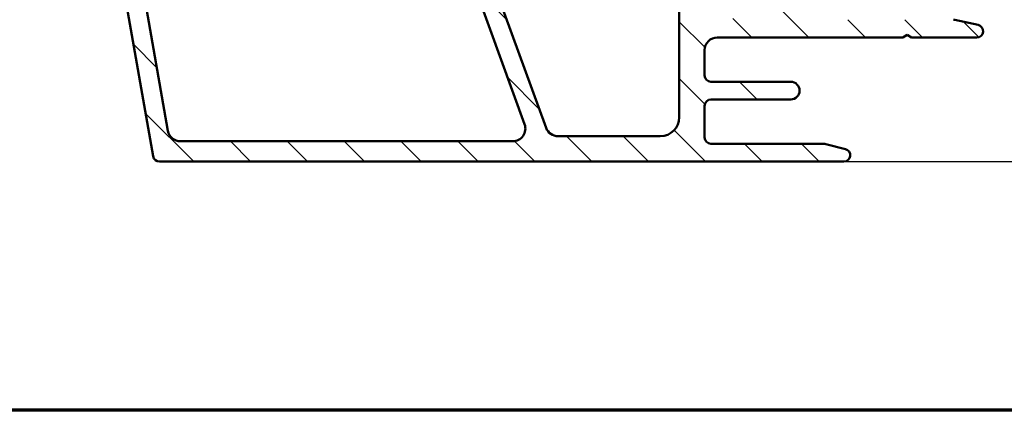
# Model space of a CAD drawing. Units: millimetres. Extents: x 13 to 821, y -287 to 287.
# Drawn here: x 289 to 367, y 10 to 41 of the extents above; entities that cross this region are included whole.
import ezdxf

# ---------------------------------------------------------------- set-up
doc = ezdxf.new("R2010")
doc.units = ezdxf.units.MM
for name, color, linetype, lineweight in [('Border (ISO)', 8, 'Continuous', 70), ('Dimension (ISO)', 3, 'Continuous', 25), ('Hatch (ISO)', 8, 'Continuous', 18), ('Visible (ISO)', 7, 'Continuous', 50)]:
    doc.layers.add(name, color=color, linetype=linetype, lineweight=lineweight)
doc.styles.add('Note Text (ISO)', font='tahoma.ttf')
doc.dimstyles.new('Default (ISO)', dxfattribs={"dimtxt": 3.5, "dimasz": 2.5, "dimexe": 3.175, "dimexo": 0, "dimgap": 0.762, "dimtad": 1, "dimrnd": 1e-08, "dimtxsty": 'Note Text (ISO)', "dimcen": 0.09, "dimdle": 10, "dimclrd": 256, "dimclre": 256, "dimclrt": 256, "dimazin": 2, "dimtfac": 1.001485705375671, "dimtmove": 0, "dimatfit": 3, "dimfxl": 1, "dimtolj": 1, "dimtzin": 0, "dimlwd": -1, "dimlwe": -1, "dimarcsym": 0})

# ---------------------------------------------------------------- blocks, each defined once
blk = doc.blocks.new('Borders LEIAB A4 Border')
at = {"layer": 'Border (ISO)'}
blk.add_line((200, 9.999999999999998), (15, 9.999999999999975), dxfattribs=at)
blk = doc.blocks.new('*D23')
at = {"layer": 'Defpoints', "color": 0, "transparency": 16777216}
for p in [(364.295270880213, 157.3389472383884), (354.2952708802138, 29.63894723838891), (382.1252001579219, 29.63894723838892)]:
    blk.add_point(p, dxfattribs=at)
at = {"layer": 'Dimension (ISO)', "transparency": 16777216}
for p, q in [((364.295270880213, 157.3389472383884), (385.3002001579219, 157.3389472383884)), ((382.1252001579218, 154.8389472383884), (382.1252001579219, 32.13894723838892)), ((354.2952708802138, 29.63894723838891), (385.3002001579219, 29.63894723838891))]:
    blk.add_line(p, q, dxfattribs=at)
for points in [[(381.7085334912551, 154.8389472383884), (382.5418668245885, 154.8389472383884), (382.1252001579218, 157.3389472383884)], [(381.7085334912552, 32.13894723838892), (382.5418668245886, 32.13894723838892), (382.1252001579219, 29.63894723838892)]]:
    blk.add_solid(points, dxfattribs=at)
at = {"layer": 'Dimension (ISO)', "transparency": 16777216, "insert": (377.7033613399232, 89.89962554597757), "char_height": 3.5, "attachment_point": 1, "rotation": 90, "style": 'Note Text (ISO)'}
blk.add_mtext('\\A1;128', dxfattribs=at)

msp = doc.modelspace()

# ---------------------------------------------------------------- hatches: boundary and pattern name
at = {"layer": 'Hatch (ISO)'}
h = msp.add_hatch(dxfattribs=at)
h.set_pattern_fill('ANSI31', color=256, scale=25.4, angle=90.00021045915, style=0)
h.set_pattern_definition([(135.00021045915, (206.8575820124292, 1.613520925758394e-07), (-2.245055783671479, -2.245072276832807), [])])
edge = h.paths.add_edge_path()
edge.add_line((357.0952708802137, 46.93165358163751), (357.0952708802137, 93.34454247139672))
edge.add_ellipse((358.5952708802135, 93.34454247139672), major_axis=(-8.060301020765096e-15, 1.49999999999997), ratio=1, start_angle=60.29834109973319, end_angle=89.99999999999977, ccw=False)
edge.add_ellipse((352.5149506977408, 96.81292919703898), major_axis=(2.725160998718919, 4.777394429085758), ratio=1, start_angle=269.9999999999999, end_angle=294.7538740563807)
edge.add_ellipse((360.4851403915949, 96.12294641176175), major_axis=(0.2156196203991559, 2.490684279329485), ratio=1, start_angle=55.964729279131916, end_angle=89.9999999999996, ccw=False)
edge.add_ellipse((362.1952708802136, 94.73894723838896), major_axis=(2.956725506750957, 3.653460589321829), ratio=1, start_angle=38.98305556475441, end_angle=89.99999999999989, ccw=False)
edge.add_line((362.1952708802137, 99.43894723838889), (364.9437353361297, 99.43894723838889))
edge.add_ellipse((364.9437353361297, 99.13894723838888), major_axis=(0.3000000000000114, -8.21341356377963e-15), ratio=1, start_angle=340.0000000000063, end_angle=449.999999999988, ccw=False)
edge.add_line((365.2256431223655, 99.0363411953912), (365.0573323560565, 98.5739111655061))
edge.add_ellipse((365.2452708802137, 98.50550713684098), major_axis=(-0.06840402866513008, -0.1879385241571822), ratio=1, start_angle=270.0000000000005, end_angle=360.0000000000001)
edge.add_line((365.1768668515486, 98.3175686126838), (365.892664837216, 98.05703945215315))
edge.add_ellipse((365.9952708802136, 98.33894723838893), major_axis=(0.2819077862357844, -0.1026060429976897), ratio=1, start_angle=270.0000000000052, end_angle=380.0000000000002)
edge.add_line((366.2952708802137, 98.33894723838894), (366.2952708802137, 101.0389472383889))
edge.add_ellipse((365.9952708802136, 101.0389472383889), major_axis=(1.642966352472375e-16, 0.3000000000000017), ratio=1, start_angle=270, end_angle=360.0000000000001)
edge.add_line((365.9952708802136, 101.3389472383889), (365.0952708802136, 101.3389472383889))
edge.add_ellipse((365.0952708802137, 101.0389472383889), major_axis=(-0.2999999999999492, 2.750353861664169e-14), ratio=1, start_angle=270.0000000000052, end_angle=311.8103148962033)
edge.add_ellipse((365.0952708802137, 101.0389472383889), major_axis=(-0.2236067977485503, -0.2000000000016246), ratio=1, start_angle=270.0000000000089, end_angle=318.1896851038023)
edge.add_line((364.7952708802137, 101.0389472383889), (364.7952708802137, 100.9389472383889))
edge.add_ellipse((364.4952708802137, 100.9389472383889), major_axis=(-1.642966352472359e-16, -0.2999999999999989), ratio=1, start_angle=0, end_angle=90.00000000000011, ccw=False)
edge.add_line((364.4952708802137, 100.6389472383889), (362.1952708802137, 100.6389472383889))
edge.add_ellipse((362.1952708802137, 94.73894723838893), major_axis=(-5.899999999999972, 1.211295135686355e-14), ratio=1, start_angle=270.0000000000001, end_angle=312.2560191736443)
edge.add_ellipse((357.8916256520902, 99.47589116358492), major_axis=(-0.3700737441559545, -0.3362222834471327), ratio=1, start_angle=344.09229543071575, end_angle=450.00000000000034, ccw=False)
edge.add_ellipse((352.5149506977405, 96.81292919703897), major_axis=(-2.441048469333758, 4.928618708153903), ratio=1, start_angle=270.0000000000001, end_angle=282.5547003919192)
edge.add_ellipse((356.0168961613315, 99.63894723838894), major_axis=(-0.6280040091888492, 0.7782101030201841), ratio=1, start_angle=270.0000000000003, end_angle=321.0969850037252)
edge.add_line((356.0168961613315, 100.6389472383889), (314.1143349955037, 100.638947238389))
edge.add_ellipse((314.1143349955036, 100.9389472383889), major_axis=(-0.2999999999999936, 1.642966352472329e-16), ratio=1, start_angle=14.999999999998977, end_angle=90.00000000001359, ccw=False)
edge.add_line((313.8245572476169, 100.8613015248582), (313.7561521159012, 101.1165929519197))
edge.add_ellipse((313.4663743680143, 101.0389472383888), major_axis=(-0.07764571353082932, 0.2897777478868946), ratio=1, start_angle=269.9999999999983, end_angle=295.2716406381458)
edge.add_ellipse((313.4663743680145, 101.0389472383889), major_axis=(-0.1939236620247085, 0.2288965122209954), ratio=1, start_angle=270.0000000000035, end_angle=319.7283593618317)
edge.add_line((313.4663743680145, 101.3389472383889), (312.7952708802136, 101.3389472383889))
edge.add_ellipse((312.7952708802136, 100.8389472383889), major_axis=(-0.4999999999999982, 9.155611922413313e-15), ratio=1, start_angle=270.000000000001, end_angle=375.000000000003)
edge.add_line((312.3123079670692, 100.7095377158377), (312.9861210770557, 98.19483295456209))
edge.add_ellipse((313.7105654467724, 98.38894723838898), major_axis=(0.1941142838269002, -0.7244443697168015), ratio=1, start_angle=270.0000000000002, end_angle=450.0000000000002)
edge.add_line((314.4350098164892, 98.5830615222159), (314.3872505517223, 98.76130152485823))
edge.add_ellipse((314.677028299609, 98.83894723838893), major_axis=(-0.07764571353070499, 0.2897777478867436), ratio=1, start_angle=345.00000000001353, end_angle=450.00000000000136, ccw=False)
edge.add_line((314.677028299609, 99.13894723838894), (332.441435153698, 99.13894723838894))
edge.add_ellipse((332.441435153698, 96.63894723838894), major_axis=(2.500000000000018, -1.369138627060313e-15), ratio=1, start_angle=7.500000000000114, end_angle=90.00000000000011, ccw=False)
edge.add_line((334.9200473071325, 96.96526271893907), (341.2524951870827, 48.86554569119019))
edge.add_ellipse((336.2952708802148, 48.21291473009002), major_axis=(0.6526309611002729, -4.957224306868594), ratio=1, start_angle=82.49999999999818, end_angle=89.99999999999989, ccw=False)
edge.add_line((341.2952708802144, 48.21291473008993), (341.2952708802137, 33.13894723838889))
edge.add_ellipse((339.7952708802136, 33.13894723838891), major_axis=(-1.931706200861341e-15, -1.500000000000004), ratio=1, start_angle=3.979039320256561e-13, end_angle=89.99999999999937, ccw=False)
edge.add_line((339.7952708802136, 31.63894723838891), (331.7149527041021, 31.63894723838893))
edge.add_ellipse((331.7149527041022, 32.63894723838892), major_axis=(-1.000000000000001, 5.476554508241216e-16), ratio=1, start_angle=20.00000000000051, end_angle=89.99999999999602, ccw=False)
edge.add_line((330.7752600833163, 32.29692709506324), (319.8158856386418, 62.4075609131546))
edge.add_ellipse((321.6952708802138, 63.09160119980595), major_axis=(-0.6840402866513473, 1.879385241572002), ratio=1, start_angle=70.00000000000182, end_angle=89.99999999999972, ccw=False)
edge.add_line((319.6952708802136, 63.09160119980594), (319.6952708802136, 66.138947238389))
edge.add_ellipse((318.6952708802136, 66.13894723838897), major_axis=(-1.277502084467775e-14, 1.000000000000014), ratio=1, start_angle=270.0000000000003, end_angle=359.9999999999978)
edge.add_line((318.6952708802137, 67.13894723838898), (317.1952708802137, 67.138947238389))
edge.add_ellipse((317.1952708802136, 66.43894723838898), major_axis=(-0.7000000000000162, -8.498425381424357e-15), ratio=1, start_angle=269.9999999999993, end_angle=367.1807557814509)
edge.add_ellipse((316.7984081835539, 66.38894723838901), major_axis=(0.03749999999995685, -0.2976470224947558), ratio=1, start_angle=269.9999999999983, end_angle=352.8192442185535)
edge.add_line((316.7984081835539, 66.08894723838903), (317.9952708802135, 66.08894723838901))
edge.add_ellipse((317.9952708802136, 65.788947238389), major_axis=(0.3000000000000025, -1.642966352472377e-16), ratio=1, start_angle=1.7053025658242404e-12, end_angle=90.00000000001359, ccw=False)
edge.add_line((318.2952708802136, 65.78894723838901), (318.2952708802136, 64.438947238389))
edge.add_ellipse((317.9952708802136, 64.43894723838902), major_axis=(-4.605188733747866e-15, -0.3000000000000025), ratio=1, start_angle=9.094947017729282e-13, end_angle=89.9999999999992, ccw=False)
edge.add_line((317.9952708802136, 64.13894723838901), (304.9952708802136, 64.13894723838901))
edge.add_ellipse((304.9952708802136, 64.438947238389), major_axis=(-0.2999999999999892, 1.642966352472304e-16), ratio=1, start_angle=0, end_angle=90.00000000000011, ccw=False)
edge.add_line((304.6952708802136, 64.43894723838902), (304.6952708802136, 65.78894723838903))
edge.add_ellipse((304.9952708802136, 65.78894723838903), major_axis=(1.64296635247233e-16, 0.2999999999999936), ratio=1, start_angle=0, end_angle=90.00000000000011, ccw=False)
edge.add_line((304.9952708802136, 66.08894723838901), (306.1921335768733, 66.08894723838901))
edge.add_ellipse((306.1921335768733, 66.38894723838902), major_axis=(0.2999999999999936, -9.046080832248487e-15), ratio=1, start_angle=269.9999999999882, end_angle=352.8192442185465)
edge.add_ellipse((305.7952708802136, 66.43894723838902), major_axis=(0.08749999999998306, 0.6945097191544486), ratio=1, start_angle=270.0000000000007, end_angle=367.1807557814583)
edge.add_line((305.7952708802136, 67.13894723838901), (302.9952708802136, 67.13894723838902))
edge.add_ellipse((302.9952708802136, 66.43894723838885), major_axis=(-0.7000000000001672, 3.833588155769764e-16), ratio=1, start_angle=270, end_angle=279.1840501799953)
edge.add_ellipse((302.9952708802135, 66.43894723838902), major_axis=(-0.6910265138344853, -0.1117244699148486), ratio=1, start_angle=269.9999999999956, end_angle=350.8159498200062)
edge.add_ellipse((302.5952708802137, 66.43894723838902), major_axis=(-4.605188733747866e-15, -0.3000000000000025), ratio=1, start_angle=270.000000000006, end_angle=360.0000000000009)
edge.add_line((302.5952708802137, 66.13894723838901), (303.2452708802136, 66.13894723838902))
edge.add_ellipse((303.2452708802134, 65.83894723837601), major_axis=(0.3000000000130054, -2.133271173632844e-13), ratio=1, start_angle=88.13068805316061, end_angle=90.00000000000011, ccw=False)
edge.add_ellipse((303.2452708802136, 65.83894723838901), major_axis=(0.2998403492239454, -0.009785958167887352), ratio=1, start_angle=1.86931194691698, end_angle=89.99999999999818, ccw=False)
edge.add_line((303.5452708802136, 65.838947238389), (303.5452708802136, 64.438947238389))
edge.add_ellipse((303.2452708802136, 64.43894723838902), major_axis=(-1.348697293074912e-14, -0.3000000000000114), ratio=1, start_angle=2.6147972675971687e-12, end_angle=90.00000000000091, ccw=False)
edge.add_line((303.2452708802136, 64.13894723838901), (295.2452708802136, 64.13894723838901))
edge.add_ellipse((295.2452708802136, 64.83894723838901), major_axis=(-0.6999999999999895, -8.498425381424373e-15), ratio=1, start_angle=0, end_angle=90.00000000000517, ccw=False)
edge.add_line((294.5452708802136, 64.83894723838901), (294.5452708802136, 64.99894723843732))
edge.add_line((294.5452708802136, 64.99894723843732), (294.5452708802136, 65.83894723838901))
edge.add_ellipse((294.8452708802135, 65.83894723838901), major_axis=(4.605188733747866e-15, 0.3000000000000025), ratio=1, start_angle=9.094947017729282e-13, end_angle=90.00000000000091, ccw=False)
edge.add_line((294.8452708802135, 66.13894723838901), (295.4952708802135, 66.138947238389))
edge.add_ellipse((295.4952708802136, 66.43894723838902), major_axis=(0.3000000000000114, -1.642966352472426e-16), ratio=1, start_angle=269.9999999999865, end_angle=359.9999999999966)
edge.add_ellipse((295.0952708802137, 66.438947238389), major_axis=(-1.738020957842562e-14, 0.7000000000000028), ratio=1, start_angle=269.9999999999993, end_angle=360.0000000000007)
edge.add_line((295.0952708802136, 67.138947238389), (293.7952708802136, 67.13894723838897))
edge.add_ellipse((293.7952708802136, 66.63894723838897), major_axis=(-0.4999999999999982, 2.738277254120596e-16), ratio=1, start_angle=270, end_angle=369.9999999999996)
edge.add_line((293.3028670037075, 66.55212314955551), (299.7388017995665, 30.05212314955544))
edge.add_ellipse((300.2312056760726, 30.13894723838892), major_axis=(0.08682408883348902, -0.4924038765061223), ratio=1, start_angle=269.9999999999999, end_angle=349.9999999999964)
edge.add_line((300.2312056760725, 29.63894723838889), (354.2952708802136, 29.63894723838889))
edge.add_ellipse((354.2952708802136, 30.13894723838889), major_axis=(0.4999999999999997, -2.738277254120604e-16), ratio=1, start_angle=270, end_angle=435.6447698330814)
edge.add_line((354.4192373696387, 30.62333583187517), (352.8562711334158, 31.02333583187518))
edge.add_ellipse((352.7323046439907, 30.53894723838891), major_axis=(-0.4843885934862692, 0.1239664894250983), ratio=1, start_angle=269.9999999999966, end_angle=284.3552301669156)
edge.add_line((352.7323046439908, 31.0389472383889), (343.7952708802137, 31.0389472383889))
edge.add_ellipse((343.7952708802137, 31.53894723838889), major_axis=(-0.4999999999999991, 2.738277254120604e-16), ratio=1, start_angle=1.1368683772161603e-13, end_angle=90.00000000000011, ccw=False)
edge.add_line((343.2952708802137, 31.53894723838889), (343.2952708802136, 34.03894723838889))
edge.add_ellipse((343.7952708802137, 34.03894723838891), major_axis=(-8.363952992130969e-16, 0.4999999999999982), ratio=1, start_angle=0, end_angle=90.00000000000188, ccw=False)
edge.add_line((343.7952708802137, 34.5389472383889), (350.0952708802138, 34.5389472383889))
edge.add_ellipse((350.0952708802137, 35.2389472383889), major_axis=(0.6999999999999995, -2.603804864827197e-15), ratio=1, start_angle=270.000000000006, end_angle=450.0000000000002)
edge.add_line((350.0952708802137, 35.93894723838891), (343.7952708802136, 35.93894723838891))
edge.add_ellipse((343.7952708802137, 36.43894723838889), major_axis=(-0.4999999999999982, 2.738277254120596e-16), ratio=1, start_angle=1.1368683772161603e-13, end_angle=89.99999999999193, ccw=False)
edge.add_line((343.2952708802137, 36.43894723838889), (343.2952708802136, 38.43894723838888))
edge.add_ellipse((344.2952708802136, 38.43894723838888), major_axis=(2.768101500074438e-15, 1.000000000000005), ratio=1, start_angle=3.979039320256561e-13, end_angle=90.00000000000023, ccw=False)
edge.add_line((344.2952708802136, 39.43894723838889), (358.9488607186999, 39.43894723838891))
edge.add_line((358.9488607186999, 39.43894723838891), (359.2952708802136, 39.6389472383889))
edge.add_line((359.2952708802136, 39.6389472383889), (359.6416810417274, 39.43894723838889))
edge.add_line((359.6416810417274, 39.43894723838889), (364.7952708802136, 39.43894723838888))
edge.add_ellipse((364.7952708802136, 39.93894723838889), major_axis=(0.5000000000000004, 2.224174079994542e-15), ratio=1, start_angle=269.9999999999997, end_angle=437.820606432895)
edge.add_line((364.9007575077488, 40.42769315541658), (363.0474575077488, 40.8276931554166))
edge.add_ellipse((362.9419708802137, 40.33894723838904), major_axis=(-0.4887459170274756, 0.1054866275352232), ratio=1, start_angle=270.0000000000032, end_angle=282.179393567108)
edge.add_line((362.9419708802137, 40.83894723838883), (350.7952708802136, 40.8389472383889))
edge.add_ellipse((350.7952708802136, 41.3389472383889), major_axis=(-0.5000000000000049, 4.71471982391269e-15), ratio=1, start_angle=1.5916157281026244e-12, end_angle=90.00000000000063, ccw=False)
edge.add_line((350.2952708802136, 41.33894723838888), (350.2952708802136, 43.88362977963926))
edge.add_ellipse((350.7952708802136, 43.88362977963926), major_axis=(-4.167064373088569e-15, 0.4999999999999938), ratio=1, start_angle=5.355825042851677, end_angle=89.99999999999949, ccw=False)
edge.add_line((350.7486005258671, 44.3814468926689), (365.8419412345602, 45.79644758410889))
edge.add_ellipse((365.7952708802136, 46.29426469713853), major_axis=(0.4978171130296415, 0.04667035434652703), ratio=1, start_angle=270.0000000000054, end_angle=354.644174957142)
edge.add_line((366.2952708802136, 46.2942646971385), (366.2952708802137, 48.1889472383889))
edge.add_ellipse((365.6452708802136, 48.1889472383889), major_axis=(3.559760430356816e-16, 0.6500000000000048), ratio=1, start_angle=270, end_angle=450.0000000000001)
edge.add_line((364.9952708802136, 48.1889472383889), (364.9952708802136, 47.5785285816375))
edge.add_ellipse((364.4952708802136, 47.5785285816375), major_axis=(1.946618323838254e-15, -0.4999999999999963), ratio=1, start_angle=5.355825042854008, end_angle=89.99999999999977, ccw=False)
edge.add_line((364.5419412345601, 47.08071146860786), (357.6419412345602, 46.43383646860786))
edge.add_ellipse((357.5952708802137, 46.93165358163751), major_axis=(-0.4978171130296462, -0.04667035434652829), ratio=1, start_angle=354.6441749571449, end_angle=450.00000000000523, ccw=False)
edge = h.paths.add_edge_path(flags=0)
edge.add_line((300.9069644873441, 32.06529906072197), (295.7053185564444, 61.56529906072208))
edge.add_ellipse((296.6901263094566, 61.73894723838903), major_axis=(-0.1736481776669313, 0.984807753012209), ratio=1, start_angle=350, end_angle=450.00000000000057, ccw=False)
edge.add_line((296.6901263094566, 62.73894723838902), (317.39879668329, 62.738947238389))
edge.add_ellipse((317.39879668329, 61.73894723838904), major_axis=(0.9999999999999698, 8.334128746177146e-15), ratio=1, start_angle=19.999999999997385, end_angle=89.99999999999949, ccw=False)
edge.add_line((318.3384893040759, 62.08096738171467), (329.0756112149289, 32.58096738171456))
edge.add_ellipse((328.135918594143, 32.23894723838889), major_axis=(0.3420201433256683, -0.9396926207859083), ratio=1, start_angle=340.0000000000005, end_angle=449.9999999999993, ccw=False)
edge.add_line((328.135918594143, 31.2389472383889), (301.8917722403563, 31.2389472383889))
edge.add_ellipse((301.8917722403563, 32.23894723838891), major_axis=(-1.000000000000008, 9.429439647825379e-15), ratio=1, start_angle=10.00000000000108, end_angle=90.00000000000063, ccw=False)
edge = h.paths.add_edge_path(flags=0)
edge.add_ellipse((358.6952708802135, 93.52603971880617), major_axis=(-1.408666919242664, -2.648708649631212), ratio=1, start_angle=270, end_angle=298.0054560169386)
edge.add_line((355.6952708802135, 93.52603971880617), (355.6952708802137, 46.52452659813765))
edge.add_ellipse((355.3952708802136, 46.52452659813763), major_axis=(4.276595463253393e-15, -0.3000000000000003), ratio=1, start_angle=5.355825042850597, end_angle=90.00000000000261, ccw=False)
edge.add_line((355.4232730928215, 46.22583633031984), (350.776525649502, 45.79020375750866))
edge.add_ellipse((350.7298552951555, 46.2880208705383), major_axis=(-0.4978171130296394, -0.04667035434653384), ratio=1, start_angle=13.26228752953682, end_angle=90.00000000000472, ccw=False)
edge.add_ellipse((349.5452708802136, 45.88894723838895), major_axis=(-0.2394441792896136, 0.7107506489651108), ratio=1, start_angle=270.0000000000026, end_angle=431.3818874276024)
edge.add_line((348.7952708802136, 45.88894723838896), (348.7952708802137, 41.9389472383889))
edge.add_ellipse((347.7952708802136, 41.9389472383889), major_axis=(1.672790598426191e-15, -1.000000000000001), ratio=1, start_angle=0, end_angle=89.99999999999989, ccw=False)
edge.add_line((347.7952708802136, 40.93894723838891), (343.7952708802137, 40.93894723838891))
edge.add_ellipse((343.7952708802137, 41.9389472383889), major_axis=(-1.000000000000005, 9.429439647825376e-15), ratio=1, start_angle=1.5916157281026244e-12, end_angle=90.00000000000063, ccw=False)
edge.add_line((342.7952708802136, 41.93894723838888), (342.7952708802136, 48.63894723838896))
edge.add_line((342.7952708802136, 48.63894723838896), (336.2824910990851, 98.1084210461689))
edge.add_ellipse((337.2739359604589, 98.23894723838896), major_axis=(-0.1305261922200435, 0.9914448613738049), ratio=1, start_angle=352.5000000000007, end_angle=450.0000000000011, ccw=False)
edge.add_line((337.2739359604589, 99.23894723838896), (340.1013398572931, 99.23894723838896))
edge.add_ellipse((340.1013398572931, 98.93894723838895), major_axis=(0.3000000000000025, -1.348697293074914e-14), ratio=1, start_angle=30.00000000000381, end_angle=90.00000000000261, ccw=False)
edge.add_line((340.3611474784284, 99.08894723838895), (341.8622581783214, 96.48894723838893))
edge.add_ellipse((342.2952708802137, 96.73894723838893), major_axis=(0.2500000000000034, -0.4330127018922129), ratio=1, start_angle=269.999999999997, end_angle=420.0000000000008)
edge.add_line((342.7952708802137, 96.73894723838893), (342.7952708802137, 97.99732738967938))
edge.add_ellipse((342.4952708802136, 97.9973273896794), major_axis=(1.642966352472403e-16, 0.3000000000000069), ratio=1, start_angle=270, end_angle=337.9756871629566)
edge.add_ellipse((342.7952708802136, 98.73894723838896), major_axis=(-0.463512405443476, 0.1874999999999941), ratio=1, start_angle=292.0243128370437, end_angle=449.99999999999886, ccw=False)
edge.add_line((342.7952708802136, 99.23894723838896), (355.5946980379595, 99.23894723838892))
edge.add_ellipse((355.5946980379596, 99.03894723838896), major_axis=(0.1999999999999602, 1.76540373038377e-14), ratio=1, start_angle=35.859117947668324, end_angle=90.00000000001529, ccw=False)
edge.add_ellipse((352.5149506977407, 96.81292919703905), major_axis=(2.343176885631439, -3.241839305493484), ratio=1, start_angle=26.13542603537701, end_angle=89.99999999999977, ccw=False)

# ---------------------------------------------------------------- linework, layer by layer
at = {"layer": 'Visible (ISO)'}
for p, q in [((293.3028670037077, 66.55212314955551), (299.7388017995667, 30.05212314955543)), ((330.7752600833164, 32.29692709506324), (319.8158856386419, 62.4075609131546)), ((300.9069644873443, 32.06529906072196), (295.7053185564446, 61.56529906072208)), ((318.3384893040761, 62.08096738171467), (329.0756112149291, 32.58096738171455)), ((341.2952708802138, 48.21291473008993), (341.2952708802138, 33.13894723838889)), ((364.9007575077489, 40.42769315541657), (363.047457507749, 40.82769315541659)), ((344.2952708802137, 39.43894723838889), (358.9488607187, 39.43894723838889)), ((358.9488607187, 39.43894723838889), (359.2952708802137, 39.63894723838889)), ((359.2952708802137, 39.63894723838889), (359.6416810417275, 39.43894723838888)), ((359.6416810417275, 39.43894723838888), (364.7952708802137, 39.43894723838888)), ((343.2952708802137, 36.43894723838889), (343.2952708802137, 38.43894723838888)), ((350.0952708802137, 35.93894723838889), (343.7952708802138, 35.93894723838888)), ((343.7952708802138, 34.5389472383889), (350.0952708802137, 34.5389472383889)), ((343.2952708802137, 31.53894723838889), (343.2952708802137, 34.03894723838889)), ((328.1359185941431, 31.23894723838888), (301.8917722403565, 31.2389472383889)), ((339.7952708802137, 31.63894723838889), (331.7149527041024, 31.63894723838892)), ((352.7323046439908, 31.0389472383889), (343.7952708802138, 31.0389472383889)), ((354.4192373696388, 30.62333583187517), (352.8562711334159, 31.02333583187518)), ((300.2312056760727, 29.63894723838889), (354.2952708802137, 29.63894723838889))]:
    msp.add_line(p, q, dxfattribs=at)
for centre, radius, start, end in [((362.9419708802137, 40.33894723838903), 0.4999999999997828, 77.82060643289377, 90), ((364.7952708802136, 39.93894723838888), 0.5000000000000004, 270, 77.82060643289708), ((344.2952708802137, 38.43894723838888), 1.000000000000001, 90, 180), ((343.7952708802137, 36.43894723838888), 0.4999999999999982, 180, 270), ((350.0952708802137, 35.2389472383889), 0.6999999999999995, 270, 90), ((343.7952708802137, 34.03894723838889), 0.4999999999999982, 90, 180), ((339.7952708802137, 33.13894723838889), 1.500000000000004, 270, 0), ((301.8917722403564, 32.2389472383889), 1.000000000000008, 190, 269.9999999999984), ((328.1359185941431, 32.23894723838888), 0.9999999999999993, 270, 19.9999999999999), ((331.7149527041023, 32.63894723838891), 1, 200.0000000000001, 270), ((343.7952708802137, 31.53894723838889), 0.4999999999999991, 180, 270), ((352.7323046439908, 30.53894723838892), 0.4999999999999713, 75.64476983308136, 90), ((354.2952708802137, 30.13894723838889), 0.4999999999999997, 270, 75.64476983308141), ((300.2312056760727, 30.13894723838891), 0.5000000000000113, 190.0000000000008, 270)]:
    msp.add_arc(centre, radius, start, end, dxfattribs=at)

# ---------------------------------------------------------------- block references
msp.add_blockref('Borders LEIAB A4 Border', (206.8575820124292, 1.613520925758394e-07))

# ---------------------------------------------------------------- dimensions: what is measured, and where the dimension line sits
at = {"layer": 'Dimension (ISO)'}
dim = msp.add_linear_dim(base=(382.1252001579219, 29.63894723838892), p1=(364.2952708802129, 157.3389472383883), p2=(354.2952708802136, 29.63894723838889), angle=90, dimstyle='Default (ISO)', override={"dimgap": 0.762, "dimdec": 0, "dimtol": 0, "dimlim": 0, "dimtp": 0, "dimtm": -0, "dimtdec": 2, "dimtofl": 0, "dimatfit": 1}, dxfattribs=at)
dim.commit()
dim.dimension.update_dxf_attribs({"geometry": '*D23', "text_midpoint": (382.1252001579218, 93.48894723838859), "dimtype": 160})

doc.saveas('drawing.dxf')
